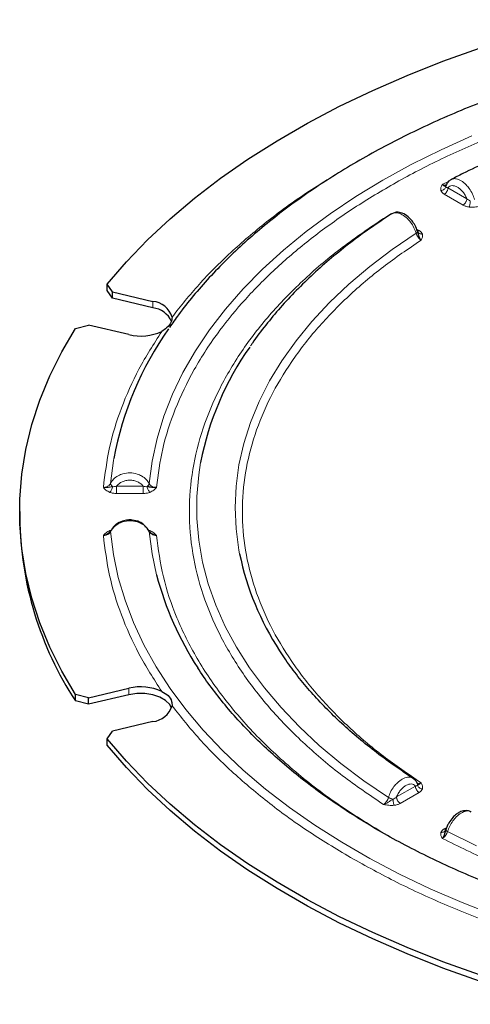
# Model space of a CAD drawing. Units: millimetres. Extents: x 0 to 420, y 0 to 297.
# Drawn here: x 252 to 281, y 180 to 243 of the extents above; entities that cross this region are included whole.
import ezdxf

# ---------------------------------------------------------------- set-up
doc = ezdxf.new("R2010")
doc.units = ezdxf.units.MM

msp = doc.modelspace()

# ---------------------------------------------------------------- linework, layer by layer
at = {"color": 8, "linetype": 'Continuous', "lineweight": 18}
for p, q in [((278.7928, 232.1943), (279.1881, 232.382)), ((279.1561, 231.9846), (280.3653, 231.2866)), ((280.1296, 230.8783), (278.9204, 231.5764)), ((277.1387, 229.3393), (277.3012, 229.2455)), ((260.2244, 224.6971), (260.2244, 224.2889)), ((257.8965, 212.8414), (259.606, 212.8414)), ((259.606, 212.3768), (257.8965, 212.3768)), ((257.4629, 209.9955), (257.5524, 210.019)), ((259.9467, 210.0198), (260.0395, 209.9955)), ((258.6937, 199.8806), (258.6937, 199.4724)), ((275.8563, 192.9091), (277.0655, 193.6071)), ((277.3012, 193.1989), (276.092, 192.5008)), ((278.9204, 190.868), (279.0752, 190.9574)), ((275.3111, 190.4172), (275.5933, 190.2684))]:
    msp.add_line(p, q, dxfattribs=at)
at = {"color": 7, "linetype": 'Continuous', "lineweight": 25}
for p, q in [((279.0353, 232.1651), (279.0371, 232.1661)), ((275.6023, 230.3289), (275.5181, 230.2985)), ((257.6378, 225.3157), (257.3008, 225.8125)), ((257.3008, 225.4042), (257.3008, 225.8125)), ((257.6378, 224.9074), (257.3008, 225.4042)), ((257.6378, 225.3157), (260.2244, 224.6971)), ((257.6378, 224.9074), (257.6378, 225.3157)), ((260.2244, 224.2889), (257.6378, 224.9074)), ((255.2603, 222.9685), (256.107, 223.1823)), ((258.6937, 222.5638), (256.107, 223.1823)), ((251.6836, 211.2222), (251.6836, 210.8139)), ((259.947, 210.0205), (259.8508, 210.1393)), ((256.107, 199.2621), (258.6937, 199.8806)), ((256.107, 199.2621), (255.2603, 199.4759)), ((255.2603, 199.0676), (255.2603, 199.4759)), ((256.107, 198.8538), (255.2603, 199.0676)), ((258.6937, 199.4724), (256.107, 198.8538)), ((256.107, 198.8538), (256.107, 199.2621)), ((260.2244, 197.7473), (257.6378, 197.1287)), ((257.3008, 196.6319), (257.6378, 197.1287)), ((257.3008, 196.2236), (257.3008, 196.6319)), ((277.1843, 193.7892), (277.1864, 193.7881))]:
    msp.add_line(p, q, dxfattribs=at)
at = {"color": 7, "linetype": 'Continuous', "lineweight": 25, "flags": 128}
for points in [[(257.3008, 225.8125), (258.5313, 227.244), (259.8755, 228.6411), (261.3304, 230.0007), (262.893, 231.3198), (264.56, 232.5957), (266.3276, 233.8256), (268.1922, 235.0068), (270.1497, 236.1368), (272.1958, 237.2132), (274.3263, 238.2337), (276.5364, 239.196), (278.8215, 240.0981), (281.1766, 240.938), (283.5967, 241.714), (286.0765, 242.4243)], [(255.2603, 199.4759), (254.3768, 200.9904), (253.6161, 202.527), (252.9796, 204.0823), (252.4687, 205.6529), (252.0846, 207.2356), (251.8281, 208.8268), (251.6997, 210.4232), (251.6997, 212.0212), (251.8281, 213.6176), (252.0846, 215.2088), (252.4687, 216.7915), (252.9796, 218.3621), (253.6161, 219.9174), (254.3768, 221.454), (255.2603, 222.9685)], [(261.4276, 198.6098), (261.3068, 198.8475), (261.0458, 199.1085), (260.6766, 199.3217), (260.2244, 199.4724), (259.7201, 199.5504), (259.198, 199.5504), (258.6937, 199.4724)], [(286.0765, 180.0201), (283.5967, 180.7304), (281.1766, 181.5064), (278.8215, 182.3463), (276.5364, 183.2484), (274.3263, 184.2107), (272.1958, 185.2312), (270.1497, 186.3076), (268.1922, 187.4376), (266.3276, 188.6188), (264.56, 189.8487), (262.893, 191.1246), (261.3304, 192.4437), (259.8755, 193.8033), (258.5313, 195.2004), (257.3008, 196.6319)], [(286.0765, 179.6118), (283.5967, 180.3222), (281.1766, 181.0981), (278.8215, 181.9381), (276.5364, 182.8402), (274.3263, 183.8025), (272.1958, 184.8229), (270.1497, 185.8993), (268.1922, 187.0293), (266.3276, 188.2105), (264.56, 189.4404), (262.893, 190.7163), (261.3304, 192.0355), (259.8755, 193.395), (258.5313, 194.7921), (257.3008, 196.2236)]]:
    msp.add_lwpolyline(points, dxfattribs=at)
at = {"color": 8, "linetype": 'Continuous', "lineweight": 18, "flags": 128}
for points in [[(259.988, 213.0076), (260.1791, 214.4558), (260.4926, 215.8968), (260.9279, 217.3273), (261.4837, 218.7438), (262.159, 220.1429), (262.9519, 221.5212), (263.8606, 222.8755), (264.883, 224.2026), (266.0166, 225.4992), (267.2586, 226.7622), (268.6062, 227.9887), (270.056, 229.1756), (271.6047, 230.3203), (273.2484, 231.4198), (274.9834, 232.4716), (276.8053, 233.4731), (278.7099, 234.422), (280.6927, 235.3161)], [(265.793, 208.5053), (265.7504, 208.7313), (265.5649, 210.1025), (265.503, 211.4774), (265.5649, 212.8523), (265.7504, 214.2234), (266.0591, 215.5872), (266.4901, 216.9399), (267.0422, 218.2778), (267.714, 219.5974), (268.5036, 220.895), (269.4089, 222.1672), (270.4274, 223.4105), (271.5565, 224.6216), (272.793, 225.7972), (274.1336, 226.9342), (275.5748, 228.0294), (277.1125, 229.0799)], [(257.7245, 214.6272), (257.7022, 214.4984), (257.5144, 213.0257)], [(263.2921, 214.3735), (263.1686, 213.5814), (263.0462, 212.1793), (263.0462, 210.7754), (263.1686, 209.3734), (263.413, 207.9766), (263.7788, 206.5888), (264.2651, 205.2133), (264.8706, 203.8537), (265.5939, 202.5133), (266.4331, 201.1957), (267.386, 199.9042), (268.4503, 198.6419), (269.6233, 197.4122), (270.9019, 196.2181), (272.283, 195.0626), (273.7631, 193.9487), (275.3383, 192.8792)], [(257.5144, 209.9291), (257.7022, 208.4564), (258.0109, 206.9905), (258.4397, 205.5347), (258.9876, 204.0923), (259.6535, 202.6666), (260.4358, 201.2606), (261.3327, 199.8777), (262.3423, 198.5209), (263.4622, 197.1933), (264.69, 195.8979), (266.0229, 194.6375), (267.4578, 193.4151), (268.9916, 192.2333), (270.6208, 191.0949), (272.3417, 190.0023), (274.1504, 188.9582), (276.043, 187.9647), (278.015, 187.0242), (280.0621, 186.1388), (282.1796, 185.3104)], [(260.4688, 207.1502), (260.1791, 208.4989), (259.988, 209.9471)], [(279.1339, 190.6881), (280.9865, 189.7787)]]:
    msp.add_lwpolyline(points, dxfattribs=at)
at = {"color": 7, "linetype": 'Continuous', "lineweight": 25}
for centre, radius, start, end in [((260.0979, 223.2858), 1.417, 16.495355, 84.876566), ((260.0387, 222.7632), 1.537, 25.011073, 83.060301), ((278.6118, 210.6977), 21.2537, 144.833323, 169.345504), ((259.4509, 225.6358), 3.164, 256.153997, 295.255888), ((281.9367, 210.8052), 18.983, 144.715916, 169.165514), ((273.6159, 211.0744), 21.9338, 180.680319, 213.189473), ((283.2873, 212.078), 17.8554, 191.542242, 213.264597), ((280.2729, 212.3482), 20.4749, 194.706737, 213.010905), ((259.4509, 196.8086), 3.164, 64.744112, 103.846003), ((260.0979, 199.1586), 1.417, 275.123434, 343.504644)]:
    msp.add_arc(centre, radius, start, end, dxfattribs=at)
for points, knots in [([(308.6739, 242.7667), (308.4084, 242.7586), (307.5942, 242.7339), (306.2135, 242.6681), (304.4941, 242.5571), (302.6958, 242.4054), (300.8221, 242.2086), (298.9014, 241.9649), (296.9514, 241.6732), (294.9861, 241.3326), (293.0168, 240.9428), (291.0528, 240.5038), (289.1022, 240.0158), (287.1718, 239.4792), (285.2678, 238.8945), (283.3957, 238.2625), (281.5605, 237.584), (279.767, 236.8599), (278.0193, 236.0912), (276.3215, 235.2792), (274.6772, 234.4249), (273.0899, 233.5296), (271.563, 232.5945), (270.0995, 231.6209), (268.7023, 230.6103), (267.3743, 229.564), (266.118, 228.4835), (264.9362, 227.37), (263.8302, 226.2254), (262.8065, 225.05), (261.9568, 223.9819), (261.486, 223.2957), (261.297, 223.0202)], [0, 0, 0, 0, 0.013017, 0.0399261, 0.0678228, 0.097715, 0.1288829, 0.1610365, 0.1939443, 0.2274419, 0.2614077, 0.2957501, 0.3303993, 0.3653009, 0.4004119, 0.4356983, 0.4711328, 0.5066931, 0.5423613, 0.578123, 0.6139664, 0.6498821, 0.6858626, 0.7219023, 0.7579963, 0.7941407, 0.8303336, 0.8665739, 0.902862, 0.9391993, 0.9755889, 1, 1, 1, 1]), ([(311.3503, 239.5831), (310.568, 239.577), (309.4726, 239.5686), (307.86, 239.5124), (306.4923, 239.4455), (304.8663, 239.334), (303.1666, 239.1825), (301.3968, 238.9859), (299.5844, 238.7425), (297.7464, 238.4513), (295.8965, 238.1114), (294.0456, 237.7228), (292.2031, 237.2852), (290.3767, 236.7992), (288.5734, 236.2651), (286.7991, 235.6838), (285.0597, 235.0557), (283.3591, 234.3825), (281.7059, 233.6626), (280.3713, 233.039), (279.6106, 232.6408), (279.364, 232.5118)], [0, 0, 0, 0, 0.0671535, 0.0940318, 0.138679, 0.1849646, 0.2345589, 0.2862645, 0.3395992, 0.3941781, 0.4497278, 0.5060465, 0.5629825, 0.6204198, 0.6782687, 0.7364585, 0.7949331, 0.853648, 0.912567, 0.9716616, 1, 1, 1, 1]), ([(279.3489, 232.5103), (279.2791, 232.4644), (279.1411, 232.3736), (279.0637, 232.2168), (279.0254, 232.1393)], [0, 0, 0, 0, 0.5055374, 1, 1, 1, 1]), ([(279.021, 232.054), (279.0017, 232.0621), (278.9687, 232.076), (278.8918, 232.0984), (278.8275, 232.1607), (278.7928, 232.1943)], [0, 0, 0, 0, 0.3931026, 0.6728919, 1, 1, 1, 1]), ([(275.5306, 230.3057), (275.0963, 230.0195), (274.198, 229.4276), (272.9193, 228.4852), (271.677, 227.4903), (270.5076, 226.4606), (269.4127, 225.3983), (268.3926, 224.3055), (267.4598, 223.1809), (266.8285, 222.3618), (266.5346, 221.9112), (266.4965, 221.8527)], [0, 0, 0, 0, 0.11532225, 0.23850898, 0.36188388, 0.48543837, 0.60916824, 0.73307393, 0.85716128, 0.98144284, 1, 1, 1, 1]), ([(277.2025, 229.1848), (277.1556, 229.3151), (277.0695, 229.5542), (276.8285, 229.912), (276.5243, 230.2195), (276.1629, 230.3922), (275.8777, 230.4389), (275.7578, 230.3875), (275.7229, 230.3726)], [0, 0, 0, 0, 0.1863792, 0.341958, 0.5588679, 0.7796307, 0.9358077, 1, 1, 1, 1]), ([(277.2006, 229.1932), (277.2199, 229.1103), (277.253, 228.9685), (277.33, 228.762), (277.3943, 228.6746), (277.4289, 228.6275)], [0, 0, 0, 0, 0.3931844, 0.6729898, 1, 1, 1, 1]), ([(277.2486, 229.1103), (277.2468, 229.1117), (277.2202, 229.1324), (277.2101, 229.1638), (277.2006, 229.1932)], [0, 0, 0, 0, 0.0669795, 1, 1, 1, 1]), ([(261.4566, 223.6881), (261.4468, 223.5764), (261.427, 223.3508), (261.1675, 223.0194), (260.9086, 222.8463), (260.8008, 222.7743)], [0, 0, 0, 0, 0.3644763, 0.7355179, 1, 1, 1, 1]), ([(260.453, 212.7616), (260.3792, 212.7541), (260.2422, 212.7401), (260.0474, 212.7824), (259.9287, 212.8048), (259.8594, 212.8179)], [0, 0, 0, 0, 0.3266791, 0.6069074, 1, 1, 1, 1]), ([(259.7829, 210.2232), (259.7503, 210.2679), (259.6503, 210.4047), (259.3442, 210.577), (258.9736, 210.6796), (258.5937, 210.6801), (258.2331, 210.6099), (257.9162, 210.4434), (257.6819, 210.2311), (257.596, 210.0905), (257.5512, 210.0172)], [0, 0, 0, 0, 0.0680535, 0.208663, 0.3918723, 0.4908496, 0.6246637, 0.7937239, 0.8923798, 1, 1, 1, 1]), ([(257.0495, 209.6828), (257.1245, 209.7029), (257.2526, 209.7372), (257.3602, 209.8179), (257.4049, 209.8514)], [0, 0, 0, 0, 0.5854355, 1, 1, 1, 1]), ([(257.5233, 209.9805), (257.509, 209.9559), (257.4823, 209.9101), (257.4291, 209.8706), (257.4043, 209.8522)], [0, 0, 0, 0, 0.5350188, 1, 1, 1, 1]), ([(257.5926, 210.0393), (257.5906, 210.0389), (257.5697, 210.0341), (257.5452, 210.0161), (257.5325, 209.994), (257.5271, 209.9846)], [0, 0, 0, 0, 0.0553984, 0.5997469, 1, 1, 1, 1]), ([(259.988, 209.9471), (259.9851, 209.9605), (259.9793, 209.9871), (259.9627, 210.0112), (259.9478, 210.0192), (259.9464, 210.02)], [0, 0, 0, 0, 0.4744098, 0.9489812, 1, 1, 1, 1]), ([(260.0983, 209.8543), (260.0858, 209.8617), (260.0276, 209.8965), (259.9996, 209.9455), (259.9777, 209.9841)], [0, 0, 0, 0, 0.21438292, 1, 1, 1, 1]), ([(276.923, 194.1059), (276.4942, 194.3906), (275.6312, 194.9636), (274.4205, 195.8634), (273.2705, 196.7935), (272.194, 197.7519), (271.1919, 198.7361), (270.2648, 199.7445), (269.4201, 200.7768), (268.7731, 201.6463), (268.4405, 202.1761), (268.3317, 202.3494)], [0, 0, 0, 0, 0.1156929, 0.232862, 0.3502284, 0.4678301, 0.5857222, 0.7039788, 0.8226953, 0.9419894, 1, 1, 1, 1]), ([(308.6937, 182.0389), (308.4497, 182.0463), (307.6702, 182.0701), (306.3381, 182.1341), (304.6609, 182.2428), (302.9074, 182.3915), (301.0811, 182.5843), (299.2102, 182.8228), (297.3119, 183.1082), (295.4004, 183.4411), (293.487, 183.8217), (291.5809, 184.25), (289.6902, 184.7255), (287.822, 185.2476), (285.9824, 185.8155), (284.177, 186.4283), (282.4109, 187.0849), (280.6888, 187.7842), (279.015, 188.5246), (277.3934, 189.3049), (275.8277, 190.1235), (274.3212, 190.9789), (272.8771, 191.8694), (271.4983, 192.7934), (270.1872, 193.7492), (268.9465, 194.7352), (267.7783, 195.7497), (266.6843, 196.7911), (265.6674, 197.858), (264.7258, 198.9486), (263.8735, 200.0635), (263.3224, 200.8349), (263.0806, 201.2378), (263.0687, 201.2575)], [0, 0, 0, 0, 0.0121503, 0.0388117, 0.0664493, 0.0960607, 0.1269308, 0.1587707, 0.1913493, 0.224502, 0.2581064, 0.2920703, 0.3263227, 0.360808, 0.3954825, 0.4303109, 0.4652651, 0.5003224, 0.5354648, 0.5706782, 0.6059519, 0.6412783, 0.6766532, 0.7120754, 0.7475467, 0.7830712, 0.8186577, 0.8543189, 0.8900723, 0.9259399, 0.9619493, 0.9981331, 1, 1, 1, 1]), ([(260.8008, 199.6701), (260.9461, 199.5907), (261.2393, 199.4306), (261.4454, 199.0864), (261.4533, 198.8533), (261.4566, 198.7563)], [0, 0, 0, 0, 0.3644763, 0.7355179, 1, 1, 1, 1]), ([(277.1981, 193.7546), (277.1668, 193.8228), (277.1034, 193.9609), (276.99, 194.0518), (276.9326, 194.0978)], [0, 0, 0, 0, 0.49360932, 1, 1, 1, 1]), ([(277.4289, 193.8169), (277.3938, 193.7827), (277.3288, 193.7193), (277.2524, 193.6971), (277.2197, 193.6841), (277.2006, 193.6765)], [0, 0, 0, 0, 0.3286175, 0.6075158, 1, 1, 1, 1]), ([(280.6439, 191.9562), (280.5722, 191.9856), (280.4378, 192.0407), (280.1765, 192.0385), (279.9396, 191.9651), (279.6845, 191.8091), (279.439, 191.5845), (279.2384, 191.3072), (279.0962, 191.0337), (279.0453, 190.8827), (279.019, 190.8045)], [0, 0, 0, 0, 0.1103062, 0.2068187, 0.3742399, 0.4867302, 0.6289604, 0.7999207, 0.8964001, 1, 1, 1, 1]), ([(278.7928, 190.2501), (278.8273, 190.2972), (278.8914, 190.3849), (278.9688, 190.5909), (279.0018, 190.7328), (279.021, 190.8157)], [0, 0, 0, 0, 0.326609, 0.6068536, 1, 1, 1, 1]), ([(278.9741, 190.7316), (278.9758, 190.733), (279.0023, 190.7542), (279.012, 190.786), (279.021, 190.8157)], [0, 0, 0, 0, 0.0661937, 1, 1, 1, 1])]:
    msp.add_open_spline(points, degree=3, knots=knots, dxfattribs=at)
at = {"color": 8, "linetype": 'Continuous', "lineweight": 18}
for points, knots in [([(308.6836, 240.6046), (307.5318, 240.5566), (305.2028, 240.4597), (301.7052, 240.1361), (298.1838, 239.6726), (294.6663, 239.0512), (291.1762, 238.2711), (287.7454, 237.3303), (284.4068, 236.2306), (281.1963, 234.9783), (278.1432, 233.5806), (275.2758, 232.0476), (272.6203, 230.3923), (270.1991, 228.6298), (268.0299, 226.7764), (266.1248, 224.849), (264.3619, 222.7061), (262.8249, 220.3536), (261.6133, 217.8095), (260.7891, 215.279), (260.564, 213.5926), (260.453, 212.7616)], [0, 0, 0, 0, 0.0463566, 0.093738, 0.1420781, 0.1913014, 0.2413254, 0.2922426, 0.3436862, 0.3955419, 0.4476918, 0.5000142, 0.5523352, 0.6044843, 0.6563401, 0.7077844, 0.7587031, 0.8212294, 0.8824119, 0.9420559, 1, 1, 1, 1]), ([(261.4566, 223.6881), (262.0173, 224.3939), (263.1446, 225.8126), (265.1834, 227.8516), (267.4925, 229.8107), (269.5926, 231.3743), (271.0034, 232.2345), (271.4675, 232.5175)], [0, 0, 0, 0, 0.219576, 0.4413907, 0.6649623, 0.8897861, 1, 1, 1, 1]), ([(279.3677, 232.5045), (279.4026, 232.5254), (279.4929, 232.5794), (279.7097, 232.5662), (280.0016, 232.4551), (280.2922, 232.2199), (280.5412, 231.9212), (280.7363, 231.5992), (280.8191, 231.3575), (280.8585, 231.2424)], [0, 0, 0, 0, 0.0825306, 0.2138736, 0.3888309, 0.5720005, 0.6947323, 0.8545611, 1, 1, 1, 1]), ([(278.7022, 231.8043), (278.6944, 231.871), (278.6787, 232.0045), (278.7547, 232.131), (278.7928, 232.1943)], [0, 0, 0, 0, 0.4994227, 1, 1, 1, 1]), ([(278.7022, 231.8043), (278.7388, 231.8119), (278.812, 231.8271), (278.9078, 231.8865), (278.9852, 231.9628), (279.0091, 232.0237), (279.021, 232.054)], [0, 0, 0, 0, 0.2496051, 0.5, 0.7503949, 1, 1, 1, 1]), ([(278.9204, 231.5764), (278.8696, 231.6098), (278.768, 231.6766), (278.7241, 231.7618), (278.7022, 231.8043)], [0, 0, 0, 0, 0.5009162, 1, 1, 1, 1]), ([(279.0476, 232.1781), (279.0319, 232.1687), (278.9955, 232.1468), (278.908, 232.1461), (278.8357, 232.1764), (278.7928, 232.1943)], [0, 0, 0, 0, 0.2363942, 0.5463804, 1, 1, 1, 1]), ([(279.021, 232.054), (279.0187, 232.0763), (279.0156, 232.1059), (279.0256, 232.1319), (279.0281, 232.1384)], [0, 0, 0, 0, 0.7504244, 1, 1, 1, 1]), ([(279.1561, 231.9846), (279.1248, 231.9918), (279.0654, 232.0053), (279.0353, 232.0384), (279.021, 232.054)], [0, 0, 0, 0, 0.5276212, 1, 1, 1, 1]), ([(280.3653, 231.2866), (280.33, 231.3635), (280.2595, 231.5173), (280.1114, 231.7273), (279.9425, 231.9029), (279.7615, 232.0344), (279.5801, 232.1135), (279.4112, 232.1315), (279.2628, 232.0927), (279.1917, 232.0206), (279.1561, 231.9846)], [0, 0, 0, 0, 0.1247639, 0.2495334, 0.3744072, 0.4995522, 0.624635, 0.7497681, 0.8749823, 1, 1, 1, 1]), ([(280.5887, 231.149), (280.5486, 231.1648), (280.4637, 231.1981), (280.3993, 231.256), (280.3653, 231.2866)], [0, 0, 0, 0, 0.4723776, 1, 1, 1, 1]), ([(280.5243, 230.7523), (280.5317, 230.7767), (280.5466, 230.8254), (280.5662, 230.9283), (280.5816, 231.0412), (280.5863, 231.1131), (280.5887, 231.149)], [0, 0, 0, 0, 0.24995901, 0.49992355, 0.74974852, 1, 1, 1, 1]), ([(280.5243, 230.7523), (280.4507, 230.765), (280.3032, 230.7903), (280.1876, 230.849), (280.1296, 230.8783)], [0, 0, 0, 0, 0.4990839, 1, 1, 1, 1]), ([(281.2002, 230.8046), (281.0905, 230.7826), (280.8713, 230.7388), (280.6399, 230.7478), (280.5243, 230.7523)], [0, 0, 0, 0, 0.5006035, 1, 1, 1, 1]), ([(275.0216, 192.4271), (274.1272, 193.0325), (272.3125, 194.2607), (269.9175, 196.2922), (267.7681, 198.483), (265.9368, 200.8293), (264.4603, 203.3053), (263.3774, 205.8846), (262.7157, 208.5352), (262.4931, 211.2222), (262.7157, 213.9092), (263.3774, 216.5598), (264.4603, 219.1391), (265.9368, 221.6151), (267.7681, 223.9614), (269.9175, 226.1522), (272.3125, 228.1837), (274.1272, 229.4119), (275.0216, 230.0172)], [0, 0, 0, 0, 0.0579786, 0.1176473, 0.178845, 0.241378, 0.3050218, 0.3695249, 0.434614, 0.5, 0.565386, 0.6304751, 0.6949782, 0.758622, 0.821155, 0.8823527, 0.9420214, 1, 1, 1, 1]), ([(277.1125, 229.0799), (277.0717, 229.195), (276.9862, 229.436), (276.7839, 229.7558), (276.5275, 230.0501), (276.2288, 230.2785), (275.9288, 230.3855), (275.6906, 230.3918), (275.5851, 230.3265), (275.5362, 230.2963)], [0, 0, 0, 0, 0.141803, 0.2968469, 0.4170837, 0.5933894, 0.7623684, 0.8900534, 1, 1, 1, 1]), ([(277.4289, 228.6275), (276.6048, 228.0651), (274.9326, 226.9242), (272.7271, 225.0395), (270.7488, 223.0088), (269.0641, 220.8357), (267.7064, 218.544), (266.7109, 216.1579), (266.1028, 213.7067), (265.8982, 211.2222), (266.1028, 208.7377), (266.7109, 206.2865), (267.7064, 203.9004), (269.0641, 201.6087), (270.7488, 199.4356), (272.7271, 197.4049), (274.9326, 195.5202), (276.6048, 194.3793), (277.4289, 193.8169)], [0, 0, 0, 0, 0.0580288, 0.1177302, 0.1789439, 0.2414776, 0.305109, 0.3695892, 0.434648, 0.5, 0.565352, 0.6304108, 0.694891, 0.7585224, 0.8210561, 0.8822698, 0.9419712, 1, 1, 1, 1]), ([(277.1125, 229.0799), (277.1281, 229.0902), (277.1592, 229.1109), (277.1888, 229.1413), (277.2051, 229.1697), (277.2018, 229.1853), (277.2002, 229.193)], [0, 0, 0, 0, 0.2503105, 0.5007069, 0.7504468, 1, 1, 1, 1]), ([(277.1125, 229.0799), (277.1272, 229.036), (277.1577, 228.9444), (277.2311, 228.8208), (277.3227, 228.706), (277.3903, 228.656), (277.4289, 228.6275)], [0, 0, 0, 0, 0.23990775, 0.49992245, 0.71404493, 1, 1, 1, 1]), ([(277.3012, 229.2455), (277.2857, 229.2373), (277.2596, 229.2234), (277.2349, 229.2191), (277.2249, 229.2173)], [0, 0, 0, 0, 0.5929502, 1, 1, 1, 1]), ([(277.5194, 229.0177), (277.483, 229.0169), (277.4101, 229.0153), (277.3142, 229.0499), (277.2699, 229.0906), (277.2486, 229.1103)], [0, 0, 0, 0, 0.3407688, 0.6826159, 1, 1, 1, 1]), ([(277.3012, 229.2455), (277.3521, 229.2121), (277.4536, 229.1453), (277.4975, 229.0602), (277.5194, 229.0177)], [0, 0, 0, 0, 0.5009161, 1, 1, 1, 1]), ([(277.5194, 229.0177), (277.5273, 228.9509), (277.5429, 228.8173), (277.467, 228.6908), (277.4289, 228.6275)], [0, 0, 0, 0, 0.499443, 1, 1, 1, 1]), ([(257.0495, 212.7616), (257.1569, 213.6158), (257.3721, 215.3269), (258.1614, 217.8633), (259.2583, 220.3613), (260.2873, 221.9709), (260.8008, 222.7743)], [0, 0, 0, 0, 0.2495796, 0.5, 0.7504204, 1, 1, 1, 1]), ([(257.5144, 213.0257), (257.5716, 213.1179), (257.6909, 213.3101), (257.9773, 213.5177), (258.3364, 213.6636), (258.7582, 213.7193), (259.1744, 213.6552), (259.5324, 213.5015), (259.813, 213.2927), (259.9316, 213.0995), (259.988, 213.0076)], [0, 0, 0, 0, 0.1200816, 0.2502404, 0.3573661, 0.5002085, 0.6492283, 0.7506472, 0.8813611, 1, 1, 1, 1]), ([(257.5144, 213.0257), (257.493, 212.9907), (257.4482, 212.9174), (257.3423, 212.8384), (257.2077, 212.7774), (257.1084, 212.7675), (257.0495, 212.7616)], [0, 0, 0, 0, 0.2381257, 0.5000785, 0.7037029, 1, 1, 1, 1]), ([(257.643, 212.8179), (257.6233, 212.8347), (257.584, 212.8682), (257.5433, 212.9228), (257.5167, 212.977), (257.5152, 213.0094), (257.5144, 213.0257)], [0, 0, 0, 0, 0.2498788, 0.5, 0.7501212, 1, 1, 1, 1]), ([(257.8965, 212.8414), (257.8503, 212.83), (257.7627, 212.8084), (257.6814, 212.8149), (257.643, 212.8179)], [0, 0, 0, 0, 0.5276173, 1, 1, 1, 1]), ([(259.606, 212.8414), (259.5559, 212.8977), (259.4558, 213.0104), (259.2463, 213.1348), (259.0078, 213.2143), (258.7515, 213.2405), (258.4958, 213.2138), (258.257, 213.1355), (258.0474, 213.0109), (257.9468, 212.8979), (257.8965, 212.8414)], [0, 0, 0, 0, 0.1245846, 0.2494859, 0.374789, 0.499912, 0.6248564, 0.7496895, 0.8748173, 1, 1, 1, 1]), ([(259.8594, 212.8179), (259.821, 212.8149), (259.7397, 212.8084), (259.6522, 212.83), (259.606, 212.8414)], [0, 0, 0, 0, 0.4723819, 1, 1, 1, 1]), ([(259.8592, 212.818), (259.8773, 212.8331), (259.9134, 212.8632), (259.9527, 212.9124), (259.98, 212.9617), (259.9854, 212.9923), (259.988, 213.0076)], [0, 0, 0, 0, 0.2495517, 0.49928436, 0.74968481, 1, 1, 1, 1]), ([(260.453, 212.7616), (260.3964, 212.765), (260.297, 212.7708), (260.1623, 212.8256), (260.0545, 212.9016), (260.0096, 212.9731), (259.988, 213.0076)], [0, 0, 0, 0, 0.2848707, 0.500598, 0.759211, 1, 1, 1, 1]), ([(257.643, 212.8179), (257.5738, 212.8049), (257.4555, 212.7826), (257.2617, 212.7393), (257.124, 212.7538), (257.0495, 212.7616)], [0, 0, 0, 0, 0.3923239, 0.6713155, 1, 1, 1, 1]), ([(257.4629, 212.4489), (257.3757, 212.4928), (257.2011, 212.5809), (257.1001, 212.7013), (257.0495, 212.7616)], [0, 0, 0, 0, 0.4994895, 1, 1, 1, 1]), ([(257.4629, 212.4489), (257.4836, 212.4702), (257.5249, 212.5128), (257.579, 212.608), (257.6227, 212.7133), (257.6362, 212.7831), (257.643, 212.8179)], [0, 0, 0, 0, 0.2496051, 0.5, 0.7503949, 1, 1, 1, 1]), ([(257.8965, 212.3768), (257.8195, 212.3797), (257.6659, 212.3854), (257.5305, 212.4277), (257.4629, 212.4489)], [0, 0, 0, 0, 0.5009164, 1, 1, 1, 1]), ([(260.0395, 212.4489), (259.9719, 212.4277), (259.8365, 212.3854), (259.6829, 212.3797), (259.606, 212.3768)], [0, 0, 0, 0, 0.4990836, 1, 1, 1, 1]), ([(260.0395, 212.4489), (260.0187, 212.47), (259.9772, 212.5123), (259.9222, 212.6068), (259.8791, 212.7131), (259.866, 212.7829), (259.8594, 212.8179)], [0, 0, 0, 0, 0.2499584, 0.4999232, 0.749749, 1, 1, 1, 1]), ([(260.453, 212.7616), (260.4024, 212.7013), (260.3013, 212.5809), (260.1267, 212.4928), (260.0395, 212.4489)], [0, 0, 0, 0, 0.5005989, 1, 1, 1, 1]), ([(259.988, 209.9471), (259.9315, 210.0383), (259.8126, 210.2303), (259.5315, 210.4347), (259.1731, 210.583), (258.757, 210.6405), (258.335, 210.5781), (257.9765, 210.4271), (257.6907, 210.2154), (257.5716, 210.022), (257.5144, 209.9291)], [0, 0, 0, 0, 0.1187524, 0.2500064, 0.3510722, 0.5001646, 0.6431192, 0.7502447, 0.8799625, 1, 1, 1, 1]), ([(257.0495, 209.6828), (257.1002, 209.7431), (257.2014, 209.8635), (257.3758, 209.9516), (257.4629, 209.9955)], [0, 0, 0, 0, 0.5009003, 1, 1, 1, 1]), ([(257.0495, 209.6828), (257.1084, 209.6865), (257.2077, 209.6927), (257.3423, 209.7484), (257.4482, 209.8234), (257.493, 209.895), (257.5144, 209.9291)], [0, 0, 0, 0, 0.29628, 0.4999215, 0.7618639, 1, 1, 1, 1]), ([(260.8008, 199.6701), (260.2873, 200.4735), (259.2583, 202.0831), (258.1614, 204.5811), (257.3721, 207.1175), (257.1569, 208.8286), (257.0495, 209.6828)], [0, 0, 0, 0, 0.2495796, 0.5, 0.7504204, 1, 1, 1, 1]), ([(257.5271, 209.9846), (257.5247, 209.9814), (257.5135, 209.9661), (257.514, 209.9454), (257.5144, 209.9291)], [0, 0, 0, 0, 0.2110141, 1, 1, 1, 1]), ([(259.988, 209.9471), (260.0096, 209.9119), (260.0544, 209.8386), (260.162, 209.7585), (260.2968, 209.6982), (260.3961, 209.6884), (260.453, 209.6828)], [0, 0, 0, 0, 0.2398726, 0.5000043, 0.7135859, 1, 1, 1, 1]), ([(260.0395, 209.9955), (260.1267, 209.9516), (260.3014, 209.8635), (260.4024, 209.7431), (260.453, 209.6828)], [0, 0, 0, 0, 0.4995026, 1, 1, 1, 1]), ([(260.0972, 209.8527), (260.1421, 209.8189), (260.2498, 209.7377), (260.3781, 209.703), (260.453, 209.6828)], [0, 0, 0, 0, 0.4165236, 1, 1, 1, 1]), ([(260.453, 209.6828), (260.5732, 208.7997), (260.8152, 207.0225), (261.7114, 204.3815), (263.0039, 201.7748), (264.7234, 199.2382), (266.8382, 196.8031), (269.3288, 194.5044), (272.1289, 192.3527), (274.2548, 191.0597), (275.3111, 190.4172)], [0, 0, 0, 0, 0.12316076, 0.24788465, 0.37367284, 0.5, 0.62632716, 0.75211535, 0.87683924, 1, 1, 1, 1]), ([(272.9076, 189.0297), (271.9648, 189.5982), (270.076, 190.7371), (267.5314, 192.597), (265.2234, 194.5574), (263.1644, 196.6078), (262.0252, 198.0409), (261.4566, 198.7563)], [0, 0, 0, 0, 0.1995361, 0.3997644, 0.6002271, 0.8004611, 1, 1, 1, 1]), ([(275.3383, 192.8792), (275.3796, 192.9955), (275.4652, 193.2366), (275.6712, 193.5622), (275.9281, 193.8543), (276.2315, 194.0837), (276.5271, 194.1861), (276.7645, 194.1892), (276.8668, 194.1253), (276.9161, 194.0945)], [0, 0, 0, 0, 0.1430218, 0.2965478, 0.4242487, 0.5926518, 0.7696749, 0.8889528, 1, 1, 1, 1]), ([(277.0655, 193.6071), (277.0301, 193.6432), (276.9592, 193.7153), (276.8111, 193.7545), (276.6421, 193.7354), (276.4612, 193.6582), (276.2799, 193.5275), (276.1115, 193.3505), (275.9622, 193.1409), (275.8916, 192.9864), (275.8563, 192.9091)], [0, 0, 0, 0, 0.1248381, 0.2497226, 0.3746975, 0.4998129, 0.6246877, 0.7496642, 0.8747839, 1, 1, 1, 1]), ([(277.2006, 193.6765), (277.1863, 193.6609), (277.1562, 193.6278), (277.0968, 193.6143), (277.0655, 193.6071)], [0, 0, 0, 0, 0.4723776, 1, 1, 1, 1]), ([(277.4289, 193.8169), (277.3907, 193.7978), (277.3235, 193.7641), (277.2398, 193.7604), (277.203, 193.7827), (277.1866, 193.7926)], [0, 0, 0, 0, 0.4216679, 0.7422949, 1, 1, 1, 1]), ([(277.2002, 193.6765), (277.2026, 193.6964), (277.206, 193.7234), (277.1982, 193.7476), (277.1962, 193.754)], [0, 0, 0, 0, 0.7363929, 1, 1, 1, 1]), ([(277.5194, 193.4267), (277.4827, 193.4342), (277.4092, 193.449), (277.3118, 193.507), (277.2354, 193.5847), (277.2122, 193.6459), (277.2006, 193.6765)], [0, 0, 0, 0, 0.249959, 0.4999236, 0.7497485, 1, 1, 1, 1]), ([(277.5194, 193.4267), (277.4975, 193.3842), (277.4536, 193.2991), (277.3521, 193.2323), (277.3012, 193.1989)], [0, 0, 0, 0, 0.4990839, 1, 1, 1, 1]), ([(277.4289, 193.8169), (277.4669, 193.7535), (277.5427, 193.627), (277.5272, 193.4934), (277.5194, 193.4267)], [0, 0, 0, 0, 0.5009178, 1, 1, 1, 1]), ([(275.3383, 192.8792), (275.3238, 192.8357), (275.2933, 192.7442), (275.2211, 192.6224), (275.1296, 192.507), (275.0618, 192.4569), (275.0216, 192.4271)], [0, 0, 0, 0, 0.2379618, 0.50001654, 0.70298508, 1, 1, 1, 1]), ([(275.633, 192.7716), (275.5543, 192.7231), (275.4197, 192.6403), (275.2216, 192.5033), (275.0918, 192.4539), (275.0216, 192.4271)], [0, 0, 0, 0, 0.3924562, 0.6714839, 1, 1, 1, 1]), ([(275.633, 192.7716), (275.6063, 192.7773), (275.553, 192.7889), (275.4735, 192.815), (275.3988, 192.8453), (275.3585, 192.8679), (275.3383, 192.8792)], [0, 0, 0, 0, 0.2498762, 0.5, 0.7501238, 1, 1, 1, 1]), ([(275.8563, 192.9091), (275.8223, 192.8785), (275.7579, 192.8206), (275.673, 192.7873), (275.633, 192.7716)], [0, 0, 0, 0, 0.5276212, 1, 1, 1, 1]), ([(275.6973, 192.3749), (275.6899, 192.3993), (275.6751, 192.4483), (275.6558, 192.5518), (275.6402, 192.6638), (275.6354, 192.7357), (275.633, 192.7716)], [0, 0, 0, 0, 0.2496051, 0.5, 0.7503949, 1, 1, 1, 1]), ([(275.6973, 192.3749), (275.5817, 192.3703), (275.3503, 192.3613), (275.1312, 192.4052), (275.0216, 192.4271)], [0, 0, 0, 0, 0.4994881, 1, 1, 1, 1]), ([(276.092, 192.5008), (276.0341, 192.4715), (275.9184, 192.4128), (275.7709, 192.3875), (275.6973, 192.3749)], [0, 0, 0, 0, 0.5009162, 1, 1, 1, 1]), ([(280.6321, 191.9462), (280.595, 191.9687), (280.5063, 192.0226), (280.2884, 192.0129), (280.0016, 191.9064), (279.706, 191.6707), (279.4559, 191.3738), (279.2566, 191.0456), (279.1737, 190.8041), (279.1339, 190.6881)], [0, 0, 0, 0, 0.0878235, 0.2099038, 0.3918777, 0.5656907, 0.6966163, 0.8542641, 1, 1, 1, 1]), ([(278.7022, 190.6401), (278.7241, 190.6826), (278.768, 190.7678), (278.8696, 190.8346), (278.9204, 190.868)], [0, 0, 0, 0, 0.49908382, 1, 1, 1, 1]), ([(278.7022, 190.6401), (278.7388, 190.6391), (278.8119, 190.637), (278.9096, 190.67), (278.9531, 190.7116), (278.9741, 190.7316)], [0, 0, 0, 0, 0.3414696, 0.682947, 1, 1, 1, 1]), ([(278.9965, 190.8399), (278.9866, 190.8416), (278.962, 190.846), (278.9359, 190.8598), (278.9204, 190.868)], [0, 0, 0, 0, 0.4049952, 1, 1, 1, 1]), ([(279.1339, 190.6881), (279.1146, 190.6995), (279.0762, 190.7223), (279.039, 190.7567), (279.0171, 190.7891), (279.0197, 190.8068), (279.021, 190.8157)], [0, 0, 0, 0, 0.2498762, 0.5, 0.7501238, 1, 1, 1, 1]), ([(278.7928, 190.2501), (278.7548, 190.3134), (278.6788, 190.4399), (278.6944, 190.5734), (278.7022, 190.6401)], [0, 0, 0, 0, 0.5006243, 1, 1, 1, 1]), ([(278.7928, 190.2501), (278.8358, 190.2779), (278.9086, 190.3252), (279.0074, 190.4362), (279.0852, 190.5551), (279.1181, 190.6451), (279.1339, 190.6881)], [0, 0, 0, 0, 0.2954588, 0.5005867, 0.7611529, 1, 1, 1, 1]), ([(343.9078, 190.2501), (342.8593, 189.7338), (340.7316, 188.6862), (337.2126, 187.3036), (333.4177, 186.0627), (329.3533, 185.0056), (325.0642, 184.1532), (320.5963, 183.528), (316.0049, 183.146), (311.3503, 183.0176), (306.6957, 183.146), (302.1043, 183.528), (297.6364, 184.1532), (293.3473, 185.0056), (289.2829, 186.0627), (285.488, 187.3036), (281.969, 188.6862), (279.8413, 189.7338), (278.7928, 190.2501)], [0, 0, 0, 0, 0.0579786, 0.1176473, 0.178845, 0.241378, 0.3050218, 0.3695249, 0.434614, 0.5, 0.565386, 0.6304751, 0.6949782, 0.758622, 0.821155, 0.8823527, 0.9420214, 1, 1, 1, 1]), ([(289.7563, 182.4192), (288.5172, 182.7474), (286.0348, 183.4051), (282.4831, 184.5936), (279.0871, 185.926), (275.8654, 187.395), (273.8924, 188.4854), (272.9076, 189.0297)], [0, 0, 0, 0, 0.1995361, 0.3997644, 0.6002271, 0.8004611, 1, 1, 1, 1])]:
    msp.add_open_spline(points, degree=3, knots=knots, dxfattribs=at)
for points in [[(279.0871, 231.7523), (279.0974, 231.7716), (279.118, 231.8101), (279.1394, 231.8702), (279.1535, 231.9297), (279.1553, 231.9663), (279.1561, 231.9846)], [(278.9204, 231.5764), (278.9359, 231.5863), (278.9667, 231.6061), (279.0111, 231.6481), (279.0525, 231.6967), (279.0756, 231.7338), (279.0871, 231.7523)], [(280.3653, 231.2866), (280.3645, 231.2683), (280.3627, 231.2316), (280.3486, 231.1722), (280.3272, 231.112), (280.3066, 231.0735), (280.2963, 231.0543)], [(280.2963, 231.0543), (280.2848, 231.0357), (280.2617, 230.9986), (280.2203, 230.95), (280.1759, 230.9081), (280.1451, 230.8882), (280.1296, 230.8783)], [(257.8965, 212.5926), (257.8965, 212.6143), (257.8965, 212.6577), (257.8965, 212.723), (257.8965, 212.7858), (257.8965, 212.8229), (257.8965, 212.8414)], [(259.606, 212.8414), (259.606, 212.8229), (259.606, 212.7858), (259.606, 212.723), (259.606, 212.6577), (259.606, 212.6143), (259.606, 212.5926)], [(257.8965, 212.3768), (257.8965, 212.3904), (257.8965, 212.4176), (257.8965, 212.4701), (257.8965, 212.5287), (257.8965, 212.5713), (257.8965, 212.5926)], [(259.606, 212.5926), (259.606, 212.5713), (259.606, 212.5287), (259.606, 212.4701), (259.606, 212.4176), (259.606, 212.3904), (259.606, 212.3768)], [(277.0655, 193.6071), (277.0664, 193.5888), (277.0681, 193.5522), (277.0822, 193.4927), (277.1036, 193.4326), (277.1242, 193.3941), (277.1345, 193.3748)], [(277.1345, 193.3748), (277.1461, 193.3563), (277.1691, 193.3192), (277.2105, 193.2706), (277.2549, 193.2286), (277.2858, 193.2088), (277.3012, 193.1989)], [(275.9253, 192.6768), (275.915, 192.696), (275.8944, 192.7345), (275.873, 192.7947), (275.8589, 192.8541), (275.8572, 192.8908), (275.8563, 192.9091)], [(276.092, 192.5008), (276.0766, 192.5107), (276.0457, 192.5306), (276.0013, 192.5725), (275.9599, 192.6211), (275.9369, 192.6582), (275.9253, 192.6768)]]:
    msp.add_open_spline(points, degree=3, dxfattribs=at)

doc.saveas('drawing.dxf')
